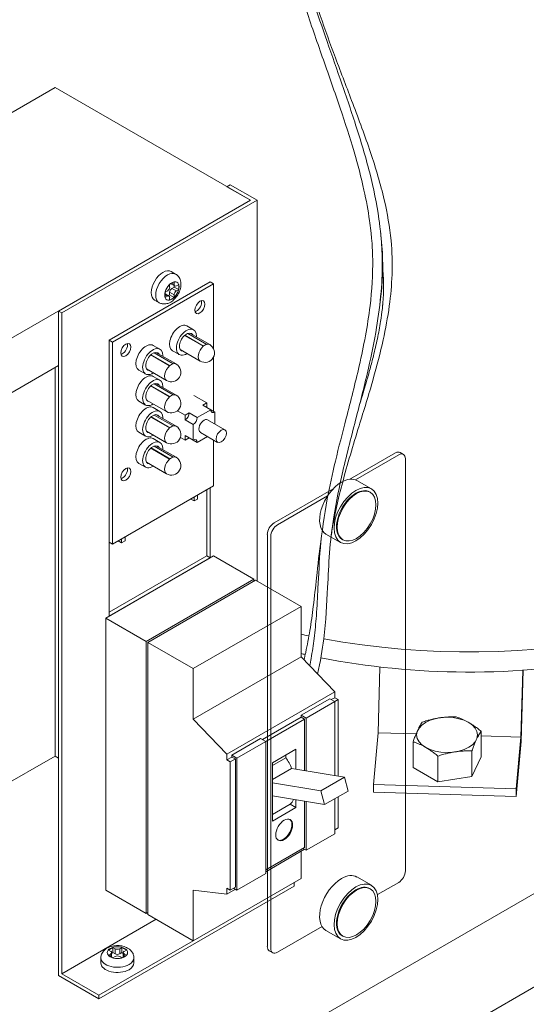
# Model space of a CAD drawing. Units: millimetres. Extents: x 54 to 5405, y 36 to 7733.
# Drawn here: x 1421 to 1475, y 1909 to 2013 of the extents above; entities that cross this region are included whole.
import ezdxf

# ---------------------------------------------------------------- set-up
doc = ezdxf.new("R2010")
doc.units = ezdxf.units.MM
doc.layers.get('0').update_dxf_attribs({"lineweight": 18})

msp = doc.modelspace()

# ---------------------------------------------------------------- linework, layer by layer
at = {"color": 252, "lineweight": 0, "extrusion": (2e-16, 0.816497, 0.57735)}
for p, q in [((1425.21, 2005.47), (1402.31, 1992.25)), ((1425.21, 2005.47), (1445.72, 1993.64)), ((1443.24, 1995.06), (1443.6, 1995.27)), ((1443.6, 1995.27), (1446.43, 1993.64)), ((1445.72, 1993.64), (1443.24, 1995.06)), ((1415.5, 1976.19), (1445.72, 1993.64)), ((1425.57, 1982), (1445.72, 1993.64)), ((1446.43, 1993.64), (1425.92, 1981.8)), ((1446.43, 1993.64), (1446.43, 1953.63)), ((1437.39, 1986.16), (1437.86, 1985.88)), ((1430.87, 1978.94), (1441.48, 1985.06)), ((1431.22, 1978.73), (1441.83, 1984.86)), ((1437.23, 1984.79), (1437.7, 1985.06)), ((1437.37, 1984.87), (1437.77, 1984.64)), ((1437.47, 1984.93), (1437.7, 1984.79)), ((1437.7, 1985.06), (1437.7, 1984.79)), ((1441.48, 1985.06), (1441.83, 1984.86)), ((1441.83, 1984.86), (1441.83, 1978.08)), ((1436.76, 1983.97), (1437, 1984.11)), ((1436.76, 1983.43), (1436.76, 1983.97)), ((1436.76, 1983.81), (1437.16, 1983.58)), ((1437.23, 1984.52), (1437.23, 1984.79)), ((1437.23, 1983.7), (1437.23, 1983.97)), ((1437.23, 1983.97), (1437.7, 1983.7)), ((1437.47, 1984.38), (1437.7, 1984.52)), ((1437.47, 1984.38), (1437.94, 1984.11)), ((1437.7, 1984.52), (1437.7, 1984.68)), ((1437.7, 1984.52), (1438.18, 1984.25)), ((1437.94, 1984.65), (1438.18, 1984.79)), ((1438.18, 1984.25), (1437.94, 1984.11)), ((1438.18, 1984.79), (1438.18, 1984.25)), ((1435.66, 1983.15), (1436.13, 1982.88)), ((1436.76, 1983.7), (1437, 1983.57)), ((1437, 1983.57), (1436.76, 1983.43)), ((1437.09, 1983.62), (1437.23, 1983.7)), ((1437.23, 1983.7), (1437.7, 1983.43)), ((1437.23, 1983.16), (1437.23, 1983.43)), ((1437.7, 1983.43), (1437.23, 1983.16)), ((1437.7, 1983.7), (1437.7, 1983.43)), ((1425.92, 1981.8), (1425.57, 1982)), ((1425.57, 1982), (1425.57, 1912.19)), ((1425.92, 1912.39), (1425.92, 1981.8)), ((1439.04, 1980.44), (1439.75, 1980.03)), ((1439.34, 1979.69), (1441.44, 1978.48)), ((1430.87, 1978.94), (1431.22, 1978.73)), ((1430.87, 1957.71), (1430.87, 1978.94)), ((1431.22, 1957.51), (1431.22, 1978.73)), ((1440.77, 1978.3), (1438.79, 1979.44)), ((1438.81, 1979.46), (1440.79, 1978.32)), ((1439.13, 1979.65), (1441.12, 1978.5)), ((1435.51, 1978.4), (1436.21, 1977.99)), ((1435.6, 1977.61), (1437.59, 1976.46)), ((1435.8, 1977.65), (1437.91, 1976.44)), ((1437.54, 1977.84), (1438.25, 1977.44)), ((1438.34, 1977.96), (1440.44, 1976.75)), ((1437.23, 1976.26), (1435.26, 1977.4)), ((1435.28, 1977.41), (1437.25, 1976.27)), ((1441.83, 1977.14), (1441.83, 1971.47)), ((1425.57, 1976.29), (1418.54, 1972.23)), ((1425.21, 1976.08), (1425.21, 1935.26)), ((1434.01, 1975.8), (1434.71, 1975.39)), ((1434.8, 1975.92), (1436.91, 1974.7)), ((1435.51, 1975.13), (1436.21, 1974.73)), ((1437.23, 1972.99), (1435.26, 1974.13)), ((1435.28, 1974.15), (1437.25, 1973.01)), ((1435.6, 1974.35), (1437.59, 1973.2)), ((1435.8, 1974.39), (1437.91, 1973.17)), ((1434.01, 1972.54), (1434.71, 1972.13)), ((1434.8, 1972.65), (1436.91, 1971.44)), ((1439.78, 1973.14), (1441.12, 1972.37)), ((1435.51, 1971.87), (1436.21, 1971.46)), ((1438.04, 1971.53), (1438.86, 1971.06)), ((1440.13, 1970.81), (1441.55, 1971.63)), ((1440.7, 1972.12), (1441.12, 1972.37)), ((1441.55, 1971.63), (1440.7, 1972.12)), ((1441.12, 1972.37), (1441.12, 1971.88)), ((1441.55, 1971.63), (1441.97, 1971.39)), ((1441.97, 1971.39), (1441.97, 1970.14)), ((1437.23, 1969.73), (1435.26, 1970.87)), ((1435.28, 1970.88), (1437.25, 1969.74)), ((1435.6, 1971.08), (1437.59, 1969.93)), ((1435.8, 1971.12), (1437.91, 1969.9)), ((1438.86, 1971.06), (1439.28, 1971.3)), ((1438.86, 1970.57), (1438.86, 1971.06)), ((1439.71, 1970.08), (1438.86, 1970.57)), ((1439.28, 1971.3), (1440.13, 1970.81)), ((1441.22, 1970.57), (1443.03, 1969.53)), ((1434.8, 1969.39), (1436.91, 1968.17)), ((1439.71, 1968.45), (1439.71, 1970.08)), ((1434.01, 1969.27), (1434.71, 1968.86)), ((1435.51, 1968.6), (1436.21, 1968.19)), ((1438.36, 1968.73), (1438.86, 1968.45)), ((1438.86, 1968.45), (1438.86, 1968.94)), ((1438.86, 1968.94), (1439.71, 1968.45)), ((1439.28, 1968.69), (1438.86, 1968.45)), ((1440.13, 1968.2), (1439.71, 1968.45)), ((1441.21, 1968.82), (1440.13, 1968.2)), ((1440.46, 1969.26), (1442.27, 1968.21)), ((1441.83, 1968.47), (1441.83, 1963.63)), ((1437.23, 1966.46), (1435.26, 1967.6)), ((1435.28, 1967.62), (1437.25, 1966.48)), ((1435.6, 1967.81), (1437.59, 1966.67)), ((1435.8, 1967.85), (1437.91, 1966.64)), ((1434.01, 1966), (1434.71, 1965.6)), ((1434.8, 1966.12), (1436.91, 1964.91)), ((1431.22, 1957.51), (1441.83, 1963.63)), ((1441.12, 1956.28), (1441.12, 1963.22)), ((1441.48, 1963.43), (1441.48, 1956.08)), ((1439.44, 1962.25), (1439.8, 1962.05)), ((1439.8, 1962.46), (1439.8, 1962.05)), ((1439.8, 1962.05), (1440.15, 1962.25)), ((1440.15, 1962.66), (1440.15, 1962.25)), ((1430.87, 1949.95), (1430.87, 1961.38)), ((1544.71, 1960.77), (1413.9, 1885.25)), ((1432.19, 1958.07), (1432.19, 1957.66)), ((1432.55, 1958.27), (1432.55, 1957.86)), ((1430.87, 1957.71), (1431.22, 1957.51)), ((1431.84, 1957.86), (1432.19, 1957.66)), ((1432.19, 1957.66), (1432.55, 1957.86)), ((1430.52, 1949.75), (1441.83, 1956.28)), ((1430.87, 1950.36), (1441.12, 1956.28)), ((1441.48, 1956.08), (1430.87, 1949.95)), ((1441.12, 1956.28), (1441.48, 1956.08)), ((1446.07, 1953.83), (1441.83, 1956.28)), ((1434.76, 1947.3), (1446.07, 1953.83)), ((1446.07, 1953.63), (1446.07, 1953.83)), ((1434.93, 1947.2), (1446.25, 1953.73)), ((1451.02, 1950.97), (1446.25, 1953.73)), ((1544.71, 1950.97), (1413.9, 1875.45)), ((1439.71, 1944.44), (1451.02, 1950.97)), ((1451.02, 1945.67), (1451.02, 1950.97)), ((1430.52, 1921.17), (1430.52, 1949.75)), ((1430.52, 1949.75), (1434.76, 1947.3)), ((1434.76, 1947.3), (1434.76, 1918.72)), ((1434.93, 1947.2), (1439.71, 1944.44)), ((1434.93, 1918.62), (1434.93, 1947.2)), ((1439.71, 1939.13), (1451.02, 1945.67)), ((1454.56, 1941.99), (1451.02, 1945.67)), ((1459.3, 1944.61), (1459.11, 1937.71)), ((1439.71, 1944.44), (1439.71, 1939.13)), ((1474.09, 1937.25), (1474.28, 1944.26)), ((1474.32, 1944.27), (1474.12, 1936.77)), ((1443.24, 1935.46), (1454.56, 1941.99)), ((1454.56, 1941.38), (1454.56, 1941.99)), ((1451.02, 1939.54), (1454.03, 1941.28)), ((1451.55, 1939.24), (1454.56, 1940.97)), ((1454.03, 1941.28), (1454.56, 1940.97)), ((1454.2, 1941.18), (1454.56, 1941.38)), ((1454.91, 1941.18), (1454.56, 1941.38)), ((1454.56, 1940.97), (1454.91, 1941.18)), ((1454.56, 1940.97), (1454.56, 1933.21)), ((1454.91, 1933.15), (1454.91, 1941.18)), ((1446.96, 1936.99), (1451.02, 1939.34)), ((1451.02, 1939.54), (1451.55, 1939.24)), ((1451.02, 1939.34), (1451.02, 1939.54)), ((1451.02, 1939.34), (1451.37, 1939.13)), ((1439.71, 1939.13), (1443.24, 1935.46)), ((1447.31, 1936.79), (1451.37, 1939.13)), ((1451.37, 1939.13), (1451.37, 1933.73)), ((1451.55, 1933.7), (1451.55, 1939.24)), ((1459.11, 1937.71), (1458.62, 1932.27)), ((1459.11, 1937.71), (1463.09, 1937.58)), ((1469.92, 1935.18), (1469.92, 1937.86)), ((1469.92, 1937.38), (1474.09, 1937.25)), ((1473.6, 1931.82), (1474.09, 1937.25)), ((1443.77, 1935.36), (1446.78, 1937.09)), ((1444.3, 1935.05), (1447.31, 1936.79)), ((1446.78, 1937.09), (1447.31, 1936.79)), ((1447.31, 1936.79), (1447.31, 1922.91)), ((1462.78, 1934.07), (1462.78, 1936.76)), ((1474.12, 1936.77), (1473.6, 1931)), ((1425.21, 1935.26), (1401.17, 1921.38)), ((1425.21, 1935.26), (1425.57, 1935.05)), ((1443.24, 1935.46), (1443.24, 1934.85)), ((1443.77, 1935.15), (1443.77, 1935.36)), ((1443.77, 1935.36), (1444.3, 1935.05)), ((1448.02, 1934.54), (1450.49, 1935.97)), ((1449.43, 1935.36), (1449.43, 1935.07)), ((1450.49, 1935.97), (1450.49, 1933.88)), ((1465.39, 1932.56), (1465.39, 1935.25)), ((1468.96, 1933.12), (1468.96, 1935.8)), ((1443.24, 1934.85), (1443.77, 1935.15)), ((1443.24, 1934.85), (1443.6, 1934.64)), ((1443.6, 1934.64), (1444.13, 1934.95)), ((1443.6, 1934.64), (1443.6, 1921.17)), ((1444.13, 1934.95), (1443.77, 1935.15)), ((1444.13, 1921.48), (1444.13, 1934.95)), ((1444.3, 1921.17), (1444.3, 1935.05)), ((1449.43, 1935.07), (1448.02, 1934.26)), ((1448.02, 1932.45), (1448.02, 1934.54)), ((1468.96, 1933.12), (1469.92, 1935.18)), ((1448.02, 1932.79), (1450.03, 1933.96)), ((1450.49, 1933.88), (1450.03, 1933.96)), ((1455.59, 1933.04), (1450.49, 1933.88)), ((1462.78, 1934.07), (1465.39, 1932.56)), ((1465.39, 1932.56), (1468.96, 1933.12)), ((1453.11, 1931.61), (1448.02, 1932.45)), ((1448.02, 1932.45), (1448.02, 1931.06)), ((1453.11, 1931.61), (1455.59, 1933.04)), ((1455.97, 1931.58), (1455.59, 1933.04)), ((1458.62, 1932.27), (1473.6, 1931.82)), ((1458.62, 1932.27), (1458.62, 1931.46)), ((1448.02, 1931.06), (1453.5, 1930.15)), ((1448.02, 1930.46), (1448.02, 1931.06)), ((1453.5, 1930.15), (1453.11, 1931.61)), ((1453.5, 1930.15), (1455.97, 1931.58)), ((1458.62, 1931.46), (1473.6, 1931)), ((1473.6, 1931), (1473.6, 1931.82)), ((1448.02, 1928.42), (1448.02, 1930.46)), ((1448.02, 1929.12), (1449.88, 1930.2)), ((1449.88, 1930.2), (1450.49, 1929.85)), ((1450.49, 1930.65), (1450.49, 1929.85)), ((1451.37, 1930.5), (1451.37, 1925.66)), ((1451.55, 1925.36), (1451.55, 1930.47)), ((1454.56, 1930.77), (1454.56, 1927.09)), ((1454.91, 1927.7), (1454.91, 1930.97)), ((1450.49, 1929.85), (1448.02, 1928.42)), ((1454.56, 1927.09), (1451.55, 1925.36)), ((1454.56, 1927.5), (1454.91, 1927.7)), ((1447.31, 1923.31), (1451.37, 1925.66)), ((1447.31, 1923.11), (1451.37, 1925.46)), ((1451.02, 1922.4), (1451.02, 1925.25)), ((1451.2, 1925.56), (1451.55, 1925.36)), ((1447.31, 1922.91), (1444.3, 1921.17)), ((1439.71, 1915.86), (1451.02, 1922.4)), ((1450.31, 1921.99), (1450.31, 1921.58)), ((1450.31, 1921.58), (1429.81, 1909.74)), ((1434.76, 1918.72), (1430.52, 1921.17)), ((1443.24, 1920.76), (1439.71, 1921.17)), ((1439.71, 1921.17), (1439.71, 1915.86)), ((1443.6, 1921.17), (1443.24, 1921.38)), ((1443.24, 1921.38), (1443.24, 1920.76)), ((1443.24, 1920.76), (1444.13, 1921.27)), ((1443.6, 1921.17), (1444.13, 1921.48)), ((1443.95, 1921.38), (1444.3, 1921.17)), ((1434.76, 1918.72), (1434.93, 1918.82)), ((1435.82, 1918.11), (1425.92, 1912.39)), ((1439.71, 1915.86), (1434.93, 1918.62)), ((1439.71, 1915.86), (1429.81, 1910.15)), ((1430.81, 1914.88), (1431.28, 1915.15)), ((1431.05, 1914.74), (1430.81, 1914.88)), ((1431.28, 1914.61), (1431.14, 1914.53)), ((1431.14, 1914.14), (1431.14, 1914.61)), ((1431.28, 1915.15), (1431.52, 1915.01)), ((1431.28, 1914.61), (1431.28, 1915.15)), ((1431.52, 1914.47), (1431.28, 1914.61)), ((1431.52, 1914.47), (1431.52, 1915.01)), ((1431.99, 1915.01), (1432.22, 1915.15)), ((1431.99, 1914.47), (1431.99, 1915.01)), ((1432.22, 1914.61), (1431.99, 1914.47)), ((1432.22, 1915.15), (1432.7, 1914.88)), ((1432.22, 1914.61), (1432.22, 1915.15)), ((1432.36, 1914.53), (1432.22, 1914.61)), ((1432.36, 1914.14), (1432.36, 1914.61)), ((1432.7, 1914.88), (1432.46, 1914.74)), ((1430.02, 1913.52), (1430.02, 1914.06)), ((1430.81, 1914.33), (1431.05, 1914.47)), ((1431.28, 1914.06), (1430.81, 1914.33)), ((1431.05, 1914.2), (1431.05, 1914.47)), ((1431.52, 1914.2), (1431.28, 1914.06)), ((1432.22, 1914.06), (1431.99, 1914.2)), ((1432.7, 1914.33), (1432.22, 1914.06)), ((1432.46, 1914.2), (1432.46, 1914.47)), ((1432.46, 1914.47), (1432.7, 1914.33)), ((1433.49, 1913.52), (1433.49, 1914.06)), ((1425.57, 1912.19), (1429.81, 1909.74)), ((1429.81, 1910.15), (1425.92, 1912.39)), ((1429.81, 1909.74), (1429.81, 1910.15))]:
    msp.add_line(p, q, dxfattribs=at)
at = {"extrusion": (2e-16, 0.816497, 0.57735)}
for p, q in [((1460.92, 1967.1), (1456.15, 1964.34)), ((1456.73, 1964.27), (1461.27, 1966.9)), ((1461.42, 1967.15), (1461.77, 1966.94)), ((1461.98, 1966.49), (1461.98, 1923.21)), ((1456.89, 1964.2), (1458.41, 1963.32)), ((1454.38, 1963.32), (1448.19, 1959.75)), ((1448.55, 1959.55), (1453.8, 1962.58)), ((1458.22, 1963), (1458.29, 1962.96)), ((1447.49, 1958.53), (1447.49, 1915.25)), ((1447.84, 1915.05), (1447.84, 1958.32)), ((1453.64, 1958.57), (1455.16, 1957.69)), ((1455.35, 1958.02), (1455.42, 1957.98)), ((1456.89, 1922.56), (1458.41, 1921.68)), ((1461.27, 1921.99), (1459.04, 1920.7)), ((1458.22, 1921.35), (1458.29, 1921.31)), ((1453.23, 1917.34), (1448.55, 1914.64)), ((1453.64, 1916.93), (1455.16, 1916.05)), ((1455.35, 1916.38), (1455.42, 1916.33)), ((1447.69, 1914.79), (1448.05, 1914.59))]:
    msp.add_line(p, q, dxfattribs=at)
at = {"color": 252, "lineweight": 0}
for centre in [(1440.94, 1977.61), (1437.41, 1975.57), (1437.41, 1972.3), (1437.41, 1969.04), (1437.41, 1965.77)]:
    msp.add_arc(centre, 1, 240, 60, dxfattribs=at)
for centre, major_axis, start_param, end_param in [((1436.53, 1984.65), (-0.87, -1.5), 3.141593, 6.283185), ((1437, 1984.38), (-0.87, -1.5), 3.141593, 6.283185), ((1437, 1984.38), (0.167, 0.289), 3.926991, 5.497787), ((1437.47, 1984.11), (0.167, 0.289), 0.785398, 2.356194), ((1437.94, 1984.93), (-0.167, -0.289), 5.497787, 7.068583), ((1437.94, 1983.84), (-0.167, -0.289), 3.926991, 5.497787), ((1437, 1983.29), (0.167, 0.289), 5.497787, 7.068583), ((1440.06, 1982.61), (0.375, 0.65), 3.632475, 5.497787), ((1440.06, 1982.61), (0.375, 0.65), 5.497787, 5.792303), ((1438.29, 1979.14), (0.75, 1.3), 0, 3.141593), ((1439, 1978.73), (-0.75, -1.3), 2.356194, 7.124254), ((1439, 1978.73), (-0.525, -0.909), 2.831748, 6.59303), ((1434.76, 1977.1), (0.75, 1.3), 0, 3.141593), ((1439, 1978.73), (-0.75, -1.3), 2.300524, 2.356194), ((1432.28, 1978.12), (0.375, 0.65), 3.632475, 5.497787), ((1432.28, 1978.12), (0.375, 0.65), 5.497787, 5.792303), ((1435.46, 1976.69), (-0.75, -1.3), 2.356194, 7.124254), ((1435.46, 1976.69), (-0.525, -0.909), 2.831748, 6.59303), ((1440.94, 1977.61), (0.5, 0.866), 1.038078, 3.141593), ((1440.94, 1977.61), (0.5, 0.866), 0.532718, 1.038078), ((1440.94, 1977.61), (0.5, 0.866), 0, 0.532718), ((1435.46, 1976.69), (-0.75, -1.3), 2.300524, 2.356194), ((1437.41, 1975.57), (0.5, 0.866), 1.038078, 3.141593), ((1437.41, 1975.57), (0.5, 0.866), 0.532718, 1.038078), ((1437.41, 1975.57), (0.5, 0.866), 0, 0.532718), ((1434.76, 1973.84), (0.75, 1.3), 0, 3.141593), ((1435.46, 1973.43), (-0.75, -1.3), 2.356194, 7.124254), ((1435.46, 1973.43), (-0.525, -0.909), 2.831748, 6.59303), ((1435.46, 1973.43), (-0.75, -1.3), 2.300524, 2.356194), ((1437.41, 1972.3), (0.5, 0.866), 1.038078, 3.141593), ((1437.41, 1972.3), (0.5, 0.866), 0.532718, 1.038078), ((1437.41, 1972.3), (0.5, 0.866), 0, 0.532718), ((1434.76, 1970.57), (0.75, 1.3), 0, 3.141593), ((1435.46, 1970.16), (-0.75, -1.3), 2.356194, 7.124254), ((1441.97, 1971.88), (0.3, 0.52), 2.356194, 3.926991), ((1435.46, 1970.16), (-0.525, -0.909), 2.831748, 6.59303), ((1435.46, 1970.16), (-0.75, -1.3), 2.300524, 2.356194), ((1438.86, 1971.06), (0.3, 0.52), 3.926991, 5.497787), ((1439.71, 1970.57), (0.3, 0.52), 3.926991, 5.497787), ((1440.84, 1969.92), (0.38, 0.658), 0, 3.141593), ((1437.41, 1969.04), (0.5, 0.866), 1.038078, 3.141593), ((1437.41, 1969.04), (0.5, 0.866), 0.532718, 1.038078), ((1437.41, 1969.04), (0.5, 0.866), 0, 0.532718), ((1434.76, 1967.3), (0.75, 1.3), 0, 3.141593), ((1435.46, 1966.9), (-0.75, -1.3), 2.356194, 7.124254), ((1439.71, 1967.96), (0.3, 0.52), 5.497787, 7.068583), ((1435.46, 1966.9), (-0.525, -0.909), 2.831748, 6.59303), ((1435.46, 1966.9), (-0.75, -1.3), 2.300524, 2.356194), ((1437.41, 1965.77), (0.5, 0.866), 1.038078, 3.141593), ((1437.41, 1965.77), (0.5, 0.866), 0.532718, 1.038078), ((1437.41, 1965.77), (0.5, 0.866), 0, 0.532718), ((1432.28, 1965.06), (0.375, 0.65), 3.632475, 5.497787), ((1432.28, 1965.06), (0.375, 0.65), 5.497787, 5.792303), ((1468.7, 1975.06), (50, 0), 4.401406, 5.707227), ((1468.7, 1975.06), (50, 0), 4.350987, 4.368605), ((1447.62, 1933.55), (-2.03, 3.52), 4.501067, 4.815243), ((1447.62, 1933.55), (2.03, -3.52), 0.122524, 0.369422), ((1449.18, 1927.54), (0.63, 1.08), 3.198191, 5.497787), ((1449.18, 1927.54), (0.63, 1.08), 5.497787, 6.226587), ((1430.81, 1914.61), (0.333, 0), 5.497787, 7.068583), ((1431.75, 1915.15), (0.333, 0), 3.926991, 5.497787), ((1432.7, 1914.61), (-0.333, 0), 5.497787, 7.068583), ((1431.75, 1914.06), (1.73, 0), 3.141593, 5.497787), ((1431.75, 1913.52), (1.73, 0), 3.141593, 5.497787), ((1431.75, 1914.61), (-0.333, 0), 0.785398, 2.356194), ((1431.75, 1914.06), (-0.333, 0), 3.926991, 5.497787), ((1431.75, 1914.06), (1.73, 0), 5.497787, 6.283185), ((1431.75, 1913.52), (1.73, 0), 5.497787, 6.283185)]:
    msp.add_ellipse(centre, major_axis=major_axis, ratio=0.57735, start_param=start_param, end_param=end_param, dxfattribs=at)
for centre, major_axis in [((1437.47, 1984.11), (-0.533, -0.924)), ((1440.41, 1982.41), (0.375, 0.65)), ((1432.64, 1977.92), (0.375, 0.65)), ((1442.65, 1968.87), (0.38, 0.658)), ((1432.64, 1964.85), (0.375, 0.65)), ((1466.35, 1937.48), (-3.2, 0)), ((1449.25, 1927.5), (0.63, 1.08)), ((1431.75, 1914.61), (1.07, 0))]:
    msp.add_ellipse(centre, major_axis=major_axis, ratio=0.57735, dxfattribs=at)
for centre, major_axis, start_param, end_param in [((1460.92, 1966.28), (0.5, 0.866), 0, 0.785398), ((1461.27, 1966.08), (0.5, 0.866), 5.497787, 7.068583), ((1455.26, 1961.38), (1.62, 2.81), 0, 0.785398), ((1455.26, 1961.38), (1.62, 2.81), 0.785398, 3.141593), ((1456.78, 1960.51), (1.44, 2.49), 0, 0.785398), ((1456.78, 1960.51), (1.44, 2.49), 0.785398, 3.141593), ((1448.19, 1958.93), (-0.5, -0.866), 3.926991, 5.497787), ((1448.55, 1958.73), (0.5, 0.866), 0.785398, 2.356194), ((1455.26, 1919.74), (1.62, 2.81), 0, 0.785398), ((1461.27, 1922.8), (-0.5, -0.866), 0.785398, 2.356194), ((1455.26, 1919.74), (1.62, 2.81), 0.785398, 3.141593), ((1456.78, 1918.86), (1.44, 2.49), 0.785398, 3.141593), ((1456.78, 1918.86), (1.44, 2.49), 0, 0.785398), ((1448.19, 1915.66), (-0.5, -0.866), 5.497787, 6.283185), ((1448.55, 1915.46), (-0.5, -0.866), 5.497787, 7.068583)]:
    msp.add_ellipse(centre, major_axis=major_axis, ratio=0.57735, start_param=start_param, end_param=end_param)
for centre, major_axis in [((1456.78, 1960.51), (1.62, 2.81)), ((1456.85, 1960.47), (1.44, 2.49)), ((1456.78, 1918.86), (1.62, 2.81)), ((1456.85, 1918.82), (1.44, 2.49))]:
    msp.add_ellipse(centre, major_axis=major_axis, ratio=0.57735)
at = {"color": 252, "lineweight": 0, "extrusion": (5e-15, 1e-16, -1)}
msp.add_open_spline([(1451.92, 1944.73), (1451.98, 1944.99), (1452.03, 1945.25), (1452.21, 1946.22), (1452.31, 1946.92), (1452.5, 1948.42), (1452.57, 1949.21), (1452.7, 1950.98), (1452.75, 1951.94), (1452.87, 1954.31), (1452.93, 1955.7), (1453.2, 1958.79), (1453.44, 1960.51), (1454.02, 1963.57), (1454.31, 1964.89), (1454.98, 1967.71), (1455.37, 1969.21), (1456.23, 1972.55), (1456.7, 1974.39), (1457.6, 1978.33), (1458.01, 1980.43), (1458.46, 1984.19), (1458.57, 1985.84), (1458.53, 1988.1), (1458.5, 1988.73), (1458.44, 1989.5), (1458.42, 1989.65), (1458.41, 1989.85), (1458.4, 1989.91), (1458.39, 1990), (1458.39, 1990.04), (1458.37, 1990.21), (1458.36, 1990.33), (1458.3, 1990.81), (1458.26, 1991.16), (1458.06, 1992.58), (1457.86, 1993.63), (1457.33, 1996.04), (1456.98, 1997.39), (1456.14, 2000.25), (1455.65, 2001.77), (1454.56, 2004.98), (1453.97, 2006.67), (1452.77, 2010.09), (1452.17, 2011.82), (1451.04, 2015.22), (1450.52, 2016.87), (1449.58, 2020.1), (1449.16, 2021.67), (1448.44, 2024.73), (1448.13, 2026.24), (1447.69, 2029.15), (1447.54, 2030.55), (1447.42, 2033.21), (1447.43, 2034.47), (1447.62, 2036.81), (1447.78, 2037.9), (1448.25, 2039.94), (1448.53, 2040.89), (1449.22, 2042.68), (1449.61, 2043.53), (1450.5, 2045.22), (1451.01, 2046.07), (1452.15, 2047.81), (1452.79, 2048.7), (1454.2, 2050.52), (1454.97, 2051.46), (1456.62, 2053.38), (1457.51, 2054.36), (1459.27, 2056.32), (1460.17, 2057.3), (1462.04, 2059.21), (1463.03, 2060.14), (1465.04, 2061.75), (1466.05, 2062.46), (1467.14, 2063.08), (1467.14, 2063.08), (1467.15, 2063.09)], degree=3, knots=[48.875293, 48.875293, 48.875293, 48.875293, 50.847439, 50.847439, 56.509155, 56.509155, 63.354826, 63.354826, 72.175351, 72.175351, 85.242882, 85.242882, 100.527139, 100.527139, 111.672603, 111.672603, 123.959226, 123.959226, 138.504229, 138.504229, 154.608144, 154.608144, 167.131576, 167.131576, 171.955677, 171.955677, 173.08512, 173.08512, 173.508657, 173.508657, 173.826308, 173.826308, 174.779829, 174.779829, 177.520028, 177.520028, 185.743968, 185.743968, 196.235733, 196.235733, 207.930637, 207.930637, 220.560926, 220.560926, 232.96668, 232.96668, 244.278347, 244.278347, 254.513358, 254.513358, 263.971047, 263.971047, 272.576762, 272.576762, 280.112939, 280.112939, 286.722747, 286.722747, 292.657958, 292.657958, 298.235615, 298.235615, 304.191299, 304.191299, 310.834139, 310.834139, 318.317832, 318.317832, 326.633735, 326.633735, 335.263122, 335.263122, 344.2971, 344.2971, 352.453757, 352.453757, 352.497175, 352.497175, 352.497175, 352.497175], dxfattribs=at)
at = {"color": 252, "lineweight": 0}
for points, knots in [([(1467.15, 2061.93), (1466.66, 2061.63), (1466.19, 2061.31), (1464.96, 2060.42), (1464.21, 2059.81), (1462.69, 2058.44), (1461.91, 2057.66), (1460.25, 2055.92), (1459.37, 2054.94), (1457.56, 2052.93), (1456.64, 2051.88), (1454.84, 2049.73), (1453.96, 2048.62), (1452.39, 2046.4), (1451.69, 2045.29), (1450.53, 2043.15), (1450.06, 2042.12), (1449.35, 2040.15), (1449.09, 2039.21), (1448.72, 2037.38), (1448.6, 2036.48), (1448.45, 2034.61), (1448.43, 2033.64), (1448.46, 2032.49), (1448.46, 2032.31), (1448.49, 2031.57), (1448.53, 2031.02), (1448.68, 2029.31), (1448.84, 2028.16), (1449.24, 2025.78), (1449.5, 2024.55), (1450.11, 2021.99), (1450.47, 2020.66), (1451.25, 2017.94), (1451.67, 2016.55), (1452.58, 2013.72), (1453.07, 2012.3), (1454.08, 2009.37), (1454.61, 2007.87), (1455.69, 2004.76), (1456.24, 2003.16), (1457.3, 1999.88), (1457.8, 1998.2), (1458.63, 1994.91), (1458.97, 1993.29), (1459.23, 1991.43), (1459.26, 1991.19), (1459.31, 1990.78), (1459.33, 1990.6), (1459.36, 1990.39), (1459.36, 1990.35), (1459.37, 1990.31), (1459.37, 1990.3), (1459.37, 1990.28), (1459.37, 1990.28), (1459.37, 1990.28), (1459.37, 1990.28), (1459.37, 1990.28), (1459.37, 1990.28), (1459.37, 1990.27), (1459.37, 1990.27), (1459.37, 1990.27)], [76.594818, 76.594818, 76.594818, 76.594818, 80.375333, 80.375333, 86.815452, 86.815452, 94.148397, 94.148397, 102.640839, 102.640839, 111.376622, 111.376622, 120.030814, 120.030814, 127.948905, 127.948905, 134.707007, 134.707007, 140.50779, 140.50779, 145.944684, 145.944684, 151.782244, 151.782244, 152.900597, 152.900597, 156.256722, 156.256722, 163.369282, 163.369282, 171.135927, 171.135927, 179.826484, 179.826484, 189.266568, 189.266568, 199.336846, 199.336846, 210.328045, 210.328045, 222.450701, 222.450701, 235.431497, 235.431497, 247.915645, 247.915645, 249.729953, 249.729953, 251.090668, 251.090668, 251.345799, 251.345799, 251.441559, 251.441559, 251.44938, 251.44938, 251.453287, 251.453287, 251.457233, 251.457233, 251.464016, 251.464016, 251.464016, 251.464016]), ([(1467.15, 2061.25), (1466.71, 2060.86), (1466.29, 2060.45), (1465.18, 2059.32), (1464.52, 2058.58), (1462.93, 2056.82), (1461.99, 2055.79), (1460.12, 2053.8), (1459.2, 2052.84), (1457.36, 2050.86), (1456.44, 2049.83), (1454.74, 2047.76), (1453.94, 2046.71), (1452.58, 2044.67), (1452, 2043.68), (1451.08, 2041.76), (1450.71, 2040.83), (1450.15, 2039.03), (1449.94, 2038.15), (1449.6, 2036.33), (1449.49, 2035.39), (1449.35, 2033.68), (1449.32, 2032.9), (1449.32, 2031.01), (1449.36, 2029.9), (1449.55, 2027.59), (1449.7, 2026.39), (1450.1, 2023.9), (1450.35, 2022.61), (1450.96, 2019.95), (1451.31, 2018.59), (1452.12, 2015.82), (1452.56, 2014.42), (1453.55, 2011.53), (1454.09, 2010.05), (1455.24, 2006.98), (1455.85, 2005.39), (1457.1, 2002.08), (1457.74, 2000.37), (1458.87, 1997), (1459.36, 1995.34), (1460.08, 1992.27), (1460.33, 1990.84), (1460.58, 1988.23), (1460.61, 1987.02), (1460.53, 1984.73), (1460.43, 1983.63), (1460.12, 1981.34), (1459.9, 1980.15), (1459.34, 1977.6), (1458.98, 1976.24), (1458.13, 1973.21), (1457.61, 1971.56), (1456.49, 1967.89), (1455.88, 1965.9), (1454.91, 1962.22), (1454.54, 1960.53), (1454.23, 1958.66), (1454.2, 1958.45), (1454.17, 1958.23)], [85.045269, 85.045269, 85.045269, 85.045269, 89.149851, 89.149851, 96.169592, 96.169592, 105.546495, 105.546495, 114.113693, 114.113693, 122.685144, 122.685144, 130.679333, 130.679333, 137.565881, 137.565881, 143.489331, 143.489331, 148.912974, 148.912974, 154.617633, 154.617633, 159.30511, 159.30511, 166.129673, 166.129673, 173.603466, 173.603466, 181.867584, 181.867584, 190.893647, 190.893647, 200.576005, 200.576005, 211.174731, 211.174731, 223.037129, 223.037129, 236.146287, 236.146287, 249.003225, 249.003225, 259.953275, 259.953275, 269.1651, 269.1651, 277.622315, 277.622315, 286.989275, 286.989275, 297.933288, 297.933288, 311.655276, 311.655276, 328.766118, 328.766118, 343.723992, 343.723992, 345.640494, 345.640494, 345.640494, 345.640494]), ([(1459.37, 1990.23), (1459.37, 1990.23), (1459.37, 1990.23), (1459.37, 1990.23), (1459.38, 1990.19), (1459.39, 1990.11), (1459.39, 1990.04), (1459.42, 1989.78), (1459.43, 1989.58), (1459.5, 1988.8), (1459.52, 1988.2), (1459.56, 1986.41), (1459.52, 1985.21), (1459.31, 1982.76), (1459.15, 1981.51), (1458.71, 1978.84), (1458.42, 1977.42), (1457.71, 1974.29), (1457.27, 1972.59), (1456.34, 1968.96), (1455.84, 1967.05), (1455.03, 1963.54), (1454.71, 1961.94), (1454.25, 1959.09), (1454.11, 1957.83), (1453.92, 1955.39), (1453.87, 1954.19), (1453.72, 1951.25), (1453.63, 1949.48), (1453.26, 1946.4), (1453.06, 1945.17), (1452.75, 1943.87)], [251.821489, 251.821489, 251.821489, 251.821489, 251.821572, 251.821572, 251.958416, 251.958416, 252.458722, 252.458722, 253.958756, 253.958756, 258.459814, 258.459814, 267.505966, 267.505966, 276.949114, 276.949114, 287.839346, 287.839346, 301.205628, 301.205628, 316.901215, 316.901215, 330.699452, 330.699452, 342.212724, 342.212724, 353.493209, 353.493209, 369.392012, 369.392012, 379.006991, 379.006991, 379.006991, 379.006991]), ([(1459.25, 1982.35), (1459.36, 1983.14), (1459.45, 1983.92), (1459.57, 1985.46), (1459.59, 1986.22), (1459.59, 1987.98), (1459.52, 1988.99), (1459.4, 1990)], [153.694473, 153.694473, 153.694473, 153.694473, 159.854767, 159.854767, 165.746955, 165.746955, 173.615809, 173.615809, 173.615809, 173.615809]), ([(1459.59, 1986.97), (1459.59, 1986.83), (1459.6, 1986.51), (1459.62, 1986.16), (1459.64, 1985.88), (1459.65, 1985.72), (1459.67, 1985.26), (1459.71, 1984.25), (1459.65, 1983.3), (1459.58, 1982.53), (1459.52, 1981.93), (1459.36, 1980.75), (1459.05, 1979.09), (1458.66, 1977.44), (1458.27, 1975.94), (1457.94, 1974.74), (1457.57, 1973.49), (1457.32, 1972.69), (1457.17, 1972.19)], [266.353243, 266.353243, 266.353243, 266.353243, 267.340124, 268.578966, 268.888676, 269.353242, 269.817807, 272.295491, 277.250857, 277.560568, 278.489699, 282.206224, 287.16159, 292.116957, 295.833482, 299.550006, 302.02769, 306.169156, 306.169156, 306.169156, 306.169156]), ([(1436.13, 1982.88), (1436.24, 1982.82), (1436.35, 1982.78), (1436.59, 1982.74), (1436.72, 1982.74), (1436.98, 1982.78), (1437.11, 1982.82), (1437.39, 1982.96), (1437.53, 1983.06), (1437.79, 1983.3), (1437.91, 1983.44), (1438.12, 1983.75), (1438.21, 1983.92), (1438.34, 1984.27), (1438.39, 1984.45), (1438.43, 1984.82), (1438.42, 1985), (1438.33, 1985.34), (1438.26, 1985.5), (1438.07, 1985.73), (1437.98, 1985.82), (1437.86, 1985.88)], [3.926991, 3.926991, 3.926991, 3.926991, 4.132885, 4.132885, 4.356556, 4.356556, 4.63501, 4.63501, 4.992591, 4.992591, 5.382392, 5.382392, 5.767236, 5.767236, 6.154189, 6.154189, 6.539633, 6.539633, 6.84872, 6.84872, 7.068583, 7.068583, 7.068583, 7.068583]), ([(1453.11, 1945.58), (1458, 1944.61), (1463.13, 1944.1), (1473.59, 1944.05), (1478.92, 1944.54), (1489.09, 1946.51), (1493.93, 1948), (1502.68, 1951.91), (1506.59, 1954.34), (1512.92, 1959.99), (1515.4, 1963.2), (1518.08, 1969.39), (1518.7, 1972.22), (1518.7, 1975.06)], [5.166862, 5.166862, 5.166862, 5.166862, 5.488895, 5.488895, 5.822149, 5.822149, 6.156665, 6.156665, 6.493732, 6.493732, 6.822868, 6.822868, 7.068583, 7.068583, 7.068583, 7.068583]), ([(1451.33, 1945.35), (1451.39, 1945.62), (1451.45, 1945.88), (1451.68, 1946.93), (1451.82, 1947.69), (1452.09, 1949.3), (1452.2, 1950.14), (1452.43, 1952), (1452.54, 1952.99), (1452.79, 1955.34), (1452.94, 1956.67), (1453.14, 1958.13), (1453.16, 1958.25), (1453.18, 1958.36)], [50.049885, 50.049885, 50.049885, 50.049885, 52.012305, 52.012305, 57.896229, 57.896229, 64.815181, 64.815181, 73.48745, 73.48745, 85.485983, 85.485983, 86.525465, 86.525465, 86.525465, 86.525465]), ([(1433.49, 1914.06), (1433.49, 1914.18), (1433.46, 1914.3), (1433.38, 1914.53), (1433.32, 1914.64), (1433.15, 1914.85), (1433.05, 1914.94), (1432.79, 1915.11), (1432.63, 1915.18), (1432.29, 1915.29), (1432.11, 1915.33), (1431.73, 1915.35), (1431.55, 1915.34), (1431.18, 1915.28), (1431, 1915.23), (1430.66, 1915.08), (1430.5, 1914.98), (1430.25, 1914.74), (1430.15, 1914.6), (1430.04, 1914.32), (1430.02, 1914.19), (1430.02, 1914.06)], [0.785398, 0.785398, 0.785398, 0.785398, 0.991292, 0.991292, 1.214963, 1.214963, 1.493418, 1.493418, 1.850998, 1.850998, 2.240799, 2.240799, 2.625643, 2.625643, 3.012597, 3.012597, 3.39804, 3.39804, 3.707128, 3.707128, 3.926991, 3.926991, 3.926991, 3.926991])]:
    msp.add_open_spline(points, degree=3, knots=knots, dxfattribs=at)
at = {"color": 252, "lineweight": 0, "extrusion": (1.74586e-09, 1.4301e-10, 1)}
msp.add_open_spline([(1459.37, 1990.28), (1459.37, 1990.28), (1459.37, 1990.28), (1459.37, 1990.27), (1459.37, 1990.27), (1459.37, 1990.26), (1459.37, 1990.26), (1459.37, 1990.26), (1459.37, 1990.25), (1459.37, 1990.25), (1459.37, 1990.25), (1459.37, 1990.25), (1459.37, 1990.25), (1459.37, 1990.25), (1459.37, 1990.25), (1459.37, 1990.25), (1459.37, 1990.25), (1459.37, 1990.25), (1459.37, 1990.25), (1459.37, 1990.25), (1459.37, 1990.25), (1459.37, 1990.25), (1459.37, 1990.25), (1459.37, 1990.25), (1459.37, 1990.25), (1459.37, 1990.25)], degree=3, knots=[251.52411798, 251.52411798, 251.52411798, 251.52411798, 251.52982956, 251.52982956, 251.56109251, 251.56109251, 251.57671859, 251.57671859, 251.59236584, 251.59236584, 251.59433423, 251.59433423, 251.59457913, 251.59457913, 251.5948255, 251.5948255, 251.59494819, 251.59494819, 251.59507107, 251.59507107, 251.59519391, 251.59519391, 251.59544195, 251.59544195, 251.59577904, 251.59577904, 251.59577904, 251.59577904], dxfattribs=at)
at = {"color": 252, "lineweight": 0, "extrusion": (-1.57359e-09, -6.98349e-09, 1)}
msp.add_open_spline([(1451.02, 1946.02), (1451.17, 1945.99), (1451.31, 1945.96), (1451.46, 1945.93)], degree=3, dxfattribs=at)
at = {"color": 252, "lineweight": 0}
for points in [[(1463.74, 1938.82), (1465.52, 1939.41), (1467.3, 1939.37)], [(1467.3, 1939.37), (1468.61, 1938.93), (1469.92, 1937.86)], [(1469.92, 1937.86), (1469.44, 1937.15), (1468.96, 1935.8)], [(1468.96, 1935.8), (1467.18, 1935.84), (1465.39, 1935.25)]]:
    msp.add_rational_spline(points, [1.15133858377, 1.32945128254, 1.15133858377], degree=2, dxfattribs=at)
at = {"color": 252, "lineweight": 0, "extrusion": (1.7825e-12, -8.273e-13, -1)}
msp.add_rational_spline([(1462.78, 1936.76), (1463.26, 1938.11), (1463.74, 1938.82)], [1.15133858377, 1.32945128254, 1.15133858377], degree=2, dxfattribs=at)
at = {"color": 252, "lineweight": 0, "extrusion": (-8.202e-13, -1.4206e-12, -1)}
msp.add_rational_spline([(1465.39, 1935.25), (1464.09, 1936.32), (1462.78, 1936.76)], [1.15133858377, 1.32945128254, 1.15133858377], degree=2, dxfattribs=at)

doc.saveas('drawing.dxf')
